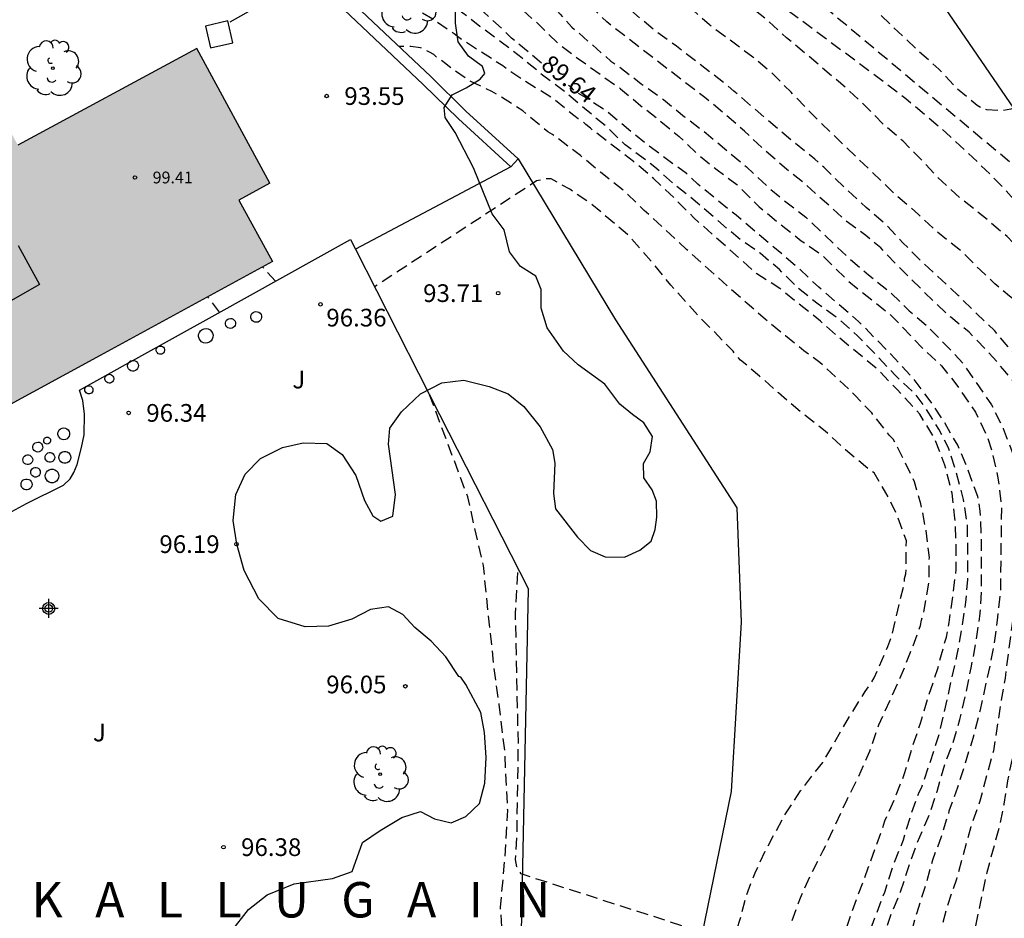
# Model space of a CAD drawing. Units: metres. Extents: x 578544 to 578895, y 4796539 to 4796790.
# Drawn here: x 578567 to 578609, y 4796700 to 4796738 of the extents above; entities that cross this region are included whole.
import ezdxf

# ---------------------------------------------------------------- set-up
doc = ezdxf.new("R2010")
doc.units = ezdxf.units.M
doc.header["$MEASUREMENT"] = 0
doc.linetypes.add('TRAZOS_NORMALES', pattern=[0.75, 0.5, -0.25])
for name, color, linetype in [('020110', 7, 'Continuous'), ('020194', 31, 'TRAZOS_NORMALES'), ('020195', 30, 'TRAZOS_NORMALES'), ('020204', 9, 'Continuous'), ('020306', 9, 'Continuous'), ('020307', 24, 'Continuous'), ('020308', 9, 'Continuous'), ('060130', 9, 'Continuous'), ('060134', 9, 'Continuous'), ('070105', 6, 'Continuous'), ('080110', 9, 'Continuous'), ('080201', 9, 'Continuous'), ('080303', 9, 'Continuous'), ('100106', 63, 'Continuous'), ('100117', 54, 'Continuous'), ('100202', 3, 'Continuous'), ('100302', 7, 'Continuous'), ('270104', 9, 'Continuous'), ('990501', 21, 'Continuous'), ('Centroides', 1, 'Continuous')]:
    doc.layers.add(name, color=color, linetype=linetype)
doc.layers.add('080111', color=7, linetype='Continuous', lineweight=30)
doc.styles.add('ARIAL', font='arial.ttf', dxfattribs={"height": 1})
doc.styles.add('ARIALI', font='ariali.ttf', dxfattribs={"height": 1})

# ---------------------------------------------------------------- blocks, each defined once
blk = doc.blocks.new('Centroide')
for points in [[(0.402, 0), (-0.402, 0)], [(0, -0.402), (0, 0.402)]]:
    blk.add_lwpolyline(points)
for radius in [0.256, 0.159]:
    blk.add_circle((0, 0), radius)
blk = doc.blocks.new('PUNTO')
blk.add_circle((0, 0), 0.075)
blk = doc.blocks.new('COTAPU')
blk.add_circle((0, 0), 0.075)
blk = doc.blocks.new('ARBOL')
blk.add_circle((0, 0), 0.0587)
for centre, radius, start, end in [((-0.564, 0.381), 0.532, 92.28, 254.58), ((-0.28, 0.855), 0.3, 359.2878, 173.6078), ((0.097, 0.97), 0.21, 23.1565, 160.4665), ((0.438, 0.881), 0.24, 301.578, 139.328), ((-0.091, 0.321), 0.12, 119.14, 310.56), ((0.656, 0.288), 0.443, 319.8556, 114.7656), ((0.819, -0.249), 0.383, 235.5275, 62.0275), ((-0.556, -0.339), 0.555, 142.64, 266.54), ((-0.039, -0.384), 0.21, 189.64, 323.88), ((0.299, -0.624), 0.532, 224.67, 0.24), ((-0.301, -0.676), 0.45, 213.78, 295.32)]:
    blk.add_arc(centre, radius, start, end)

msp = doc.modelspace()

# ---------------------------------------------------------------- hatches: boundary and pattern name
at = {"layer": '990501'}
msp.add_hatch(color=256, dxfattribs=at).paths.add_polyline_path([(578577.998, 4796731.565), (578574.894, 4796737.269), (578567.304, 4796733.166), (578564.458, 4796738.393), (578559.492, 4796735.663), (578554.527, 4796732.931), (578557.033, 4796728.376), (578550.466, 4796724.761), (578555.688, 4796715.271), (578558.567, 4796716.904), (578559.987, 4796714.4), (578562.568, 4796715.863), (578565.15, 4796717.327), (578563.476, 4796720.279), (578570.787, 4796724.257), (578578.098, 4796728.234), (578576.676, 4796730.846)], flags=0)

# ---------------------------------------------------------------- linework, layer by layer
at = {"layer": '020110', "flags": 128}
msp.add_lwpolyline([(578602.875, 4796744.47), (578609.547, 4796734.743)], dxfattribs=at)
at = {"layer": '020194', "flags": 128}
for points, elevation in [([(578612.787, 4796736.735), (578611.955, 4796736.174), (578610.553, 4796735.303), (578609.623, 4796734.767), (578609.431, 4796734.693), (578609.029, 4796734.627), (578608.405, 4796734.669), (578608.185, 4796734.743), (578607.995, 4796734.857), (578607.121, 4796735.593), (578606.367, 4796736.401), (578605.539, 4796737.137), (578602.415, 4796740.099), (578601.615, 4796740.969), (578601.287, 4796741.261), (578600.437, 4796742.397), (578599.771, 4796743.233), (578599.218, 4796744.137), (578598.24, 4796745.671), (578597.538, 4796746.51), (578596.29, 4796748.338), (578595.598, 4796749.164), (578594.016, 4796751.142), (578593.206, 4796751.884), (578591.684, 4796753.534), (578590.946, 4796754.25), (578590.154, 4796754.984), (578589.424, 4796755.924), (578588.798, 4796756.962), (578588.12, 4796758.028), (578587.596, 4796758.956), (578587.48, 4796759.218), (578587.398, 4796759.474), (578586.474, 4796761.58), (578586.08, 4796762.528), (578585.266, 4796764.614), (578584.928, 4796765.618), (578584.758, 4796766.418), (578584.702, 4796766.612), (578584.524, 4796767.648), (578584.466, 4796767.856), (578584.388, 4796768.048), (578583.983, 4796769.26), (578583.495, 4796770.198), (578583.293, 4796770.546), (578583.021, 4796770.856), (578582.847, 4796770.972), (578582.389, 4796771.394), (578582.037, 4796771.626), (578581.151, 4796772.164), (578580.389, 4796772.566), (578579.991, 4796772.74), (578579.583, 4796772.89), (578579.367, 4796772.93), (578578.021, 4796772.932), (578576.907, 4796772.796), (578574.601, 4796772.474), (578572.523, 4796772.006), (578571.415, 4796771.726), (578570.373, 4796771.37), (578569.311, 4796770.95), (578568.287, 4796770.57), (578567.283, 4796770.242), (578566.247, 4796769.931), (578565.249, 4796769.515), (578564.891, 4796769.305), (578564.69, 4796769.102)], 80.64), ([(578619.209, 4796727.473), (578618.749, 4796727.041), (578618.537, 4796726.927), (578617.365, 4796726.326), (578617.135, 4796726.253), (578616.625, 4796726.029), (578615.535, 4796725.52), (578615.19, 4796725.886), (578614.397, 4796726.859), (578613.661, 4796727.731), (578613.441, 4796727.907), (578613.085, 4796728.269), (578612.393, 4796729.241), (578611.687, 4796730.005), (578610.969, 4796730.743), (578610.289, 4796731.481), (578609.577, 4796732.291), (578600.623, 4796739.785), (578599.777, 4796740.577), (578598.893, 4796741.317), (578598.735, 4796741.487), (578597.42, 4796743.271), (578596.818, 4796744.277), (578595.986, 4796745.525), (578595.396, 4796746.567), (578595.262, 4796746.769), (578594.826, 4796747.573), (578594.678, 4796747.735), (578594.574, 4796747.931), (578593.994, 4796748.685), (578593.216, 4796749.513), (578592.382, 4796750.28), (578591.674, 4796750.99), (578590.078, 4796752.432), (578589.31, 4796753.266), (578588.648, 4796754.13), (578587.974, 4796755.108), (578587.73, 4796755.494), (578587.184, 4796756.556), (578586.594, 4796757.57), (578586.066, 4796758.62), (578584.884, 4796761.916), (578584.53, 4796762.996), (578583.968, 4796765.096), (578583.628, 4796766.228), (578583.218, 4796767.232), (578583.108, 4796767.446), (578582.984, 4796767.614), (578582.005, 4796768.744), (578581.183, 4796769.45), (578581.003, 4796769.54), (578580.807, 4796769.586), (578579.975, 4796769.838), (578579.579, 4796769.974), (578578.509, 4796770.176), (578577.393, 4796770.23), (578576.269, 4796770.236), (578576.049, 4796770.262), (578574.975, 4796770.28), (578574.339, 4796770.226), (578573.259, 4796769.932), (578571.157, 4796769.258), (578570.173, 4796768.812), (578569.339, 4796768.484), (578569.157, 4796768.364), (578568.947, 4796768.294), (578567.959, 4796767.879), (578567.015, 4796767.355), (578566.456, 4796767.101)], 81.64), ([(578567.643, 4796765.474), (578567.727, 4796765.489), (578567.907, 4796765.585), (578568.285, 4796765.745), (578568.453, 4796765.871), (578568.643, 4796765.967), (578568.793, 4796766.101), (578568.975, 4796766.195), (578569.167, 4796766.255), (578569.373, 4796766.293), (578569.773, 4796766.279), (578570.201, 4796766.159), (578570.401, 4796766.087), (578570.603, 4796766.069), (578571.029, 4796766.105), (578572.141, 4796766.356), (578574.293, 4796766.98), (578575.355, 4796767.154), (578576.417, 4796767.224), (578577.529, 4796767.22), (578577.751, 4796767.206), (578578.159, 4796767.124), (578579.231, 4796766.832), (578580.037, 4796766.392), (578580.677, 4796765.83), (578581.298, 4796765.176), (578581.43, 4796765.002), (578581.546, 4796764.81), (578582.068, 4796763.85), (578582.418, 4796763.28), (578583.146, 4796761.886), (578583.416, 4796761.292), (578584.296, 4796759.052), (578585.388, 4796757.02), (578585.934, 4796755.966), (578586.598, 4796755.016), (578587.298, 4796754.082), (578587.996, 4796753.171), (578588.72, 4796752.293), (578589.516, 4796751.533), (578589.728, 4796751.353), (578590.546, 4796750.431), (578591.482, 4796749.343), (578592.078, 4796748.423), (578592.408, 4796747.871), (578592.494, 4796747.645), (578592.584, 4796747.461), (578592.654, 4796747.257), (578593.978, 4796745.345), (578594.716, 4796744.501), (578595.62, 4796743.513), (578596.36, 4796742.677), (578596.628, 4796742.365), (578596.742, 4796742.195), (578597.234, 4796741.699), (578598.181, 4796740.603), (578598.937, 4796739.827), (578599.763, 4796739.035), (578600.469, 4796738.529), (578604.135, 4796735.795), (578604.973, 4796735.147), (578605.809, 4796734.453), (578606.663, 4796733.717), (578607.543, 4796732.911), (578608.357, 4796732.125), (578609.157, 4796731.321), (578609.835, 4796730.549), (578610.603, 4796729.777), (578614.419, 4796725.681), (578614.759, 4796725.265), (578615.407, 4796724.315), (578616.025, 4796723.341), (578616.535, 4796722.333), (578617.001, 4796721.267), (578617.155, 4796720.665), (578617.38, 4796719.583), (578617.502, 4796719.189), (578617.614, 4796718.985), (578617.904, 4796718.637), (578618.77, 4796717.979), (578619.758, 4796717.517), (578620.86, 4796717.247), (578621.296, 4796717.211), (578622.43, 4796717.277), (578623.45, 4796717.46), (578623.52, 4796717.48), (578624.52, 4796717.82), (578624.91, 4796717.99), (578625.67, 4796718.45)], 82.64), ([(578622.48, 4796710.16), (578621.39, 4796710.6), (578616.533, 4796712.628), (578616.397, 4796712.776), (578615.847, 4796713.698), (578615.437, 4796714.992), (578615.213, 4796716.086), (578614.97, 4796718.276), (578614.868, 4796719.47), (578614.742, 4796720.55), (578614.446, 4796721.598), (578614.08, 4796722.674), (578613.688, 4796723.488), (578613.624, 4796723.688), (578613.534, 4796723.896), (578613.43, 4796724.072), (578612.557, 4796725.305), (578611.858, 4796726.252), (578611.244, 4796727.142), (578610.346, 4796728.19), (578610.06, 4796728.502), (578609.266, 4796729.294), (578608.428, 4796730.01), (578607.074, 4796731.102), (578606.252, 4796731.878), (578605.66, 4796732.534), (578604.842, 4796733.35), (578604.058, 4796734.02), (578603.338, 4796734.754), (578602.522, 4796735.524), (578600.83, 4796736.966), (578599.906, 4796737.728), (578599.048, 4796738.516), (578598.178, 4796739.194), (578596.699, 4796740.268), (578595.315, 4796741.6), (578595.185, 4796741.768), (578593.827, 4796743.326), (578593.111, 4796744.206), (578592.877, 4796744.546), (578592.317, 4796745.522), (578591.793, 4796746.504), (578591.333, 4796747.458), (578591.279, 4796747.658), (578591.119, 4796748.052), (578590.543, 4796748.978), (578590.089, 4796749.45), (578589.005, 4796750.234), (578588.191, 4796750.948), (578587.307, 4796751.77), (578586.709, 4796752.456), (578586.089, 4796753.42), (578585.447, 4796754.338), (578585.009, 4796754.828), (578584.371, 4796755.724), (578584.047, 4796756.298), (578582.985, 4796758.381), (578582.455, 4796759.309), (578581.857, 4796760.275), (578581.573, 4796760.655), (578580.805, 4796761.599), (578580.015, 4796762.397), (578579.691, 4796762.677), (578579.467, 4796762.791), (578578.194, 4796763.235), (578577.116, 4796763.507), (578576.03, 4796763.691), (578574.844, 4796763.773), (578573.742, 4796763.714), (578572.608, 4796763.536), (578571.544, 4796763.486), (578570.678, 4796763.394), (578570.068, 4796763.29), (578569.65, 4796763.15)], 83.64), ([(578617.46, 4796701.44), (578616.51, 4796701.76), (578612.323, 4796703.186), (578612.121, 4796703.214), (578611.927, 4796703.292), (578611.751, 4796703.394), (578611.579, 4796703.538), (578611.429, 4796703.698), (578611.299, 4796703.868), (578611.191, 4796704.044), (578610.735, 4796705.034), (578610.639, 4796705.46), (578610.583, 4796706.51), (578610.707, 4796707.592), (578610.873, 4796708.674), (578611.08, 4796710.327), (578611.624, 4796711.951), (578611.869, 4796713.037), (578612.043, 4796714.153), (578612.161, 4796715.287), (578612.223, 4796716.365), (578612.215, 4796717.537), (578612.097, 4796718.677), (578611.847, 4796719.861), (578611.569, 4796720.823), (578611.175, 4796721.913), (578610.743, 4796722.819), (578610.015, 4796723.845), (578609.319, 4796724.617), (578608.735, 4796725.307), (578607.979, 4796726.025), (578607.199, 4796726.797), (578605.627, 4796728.251), (578604.845, 4796729.037), (578604.075, 4796729.859), (578603.289, 4796730.533), (578602.397, 4796731.353), (578601.497, 4796732.233), (578601.109, 4796732.585), (578600.111, 4796733.375), (578597.681, 4796735.469), (578596.763, 4796736.201), (578595.238, 4796737.375), (578594.358, 4796738.001), (578593.05, 4796739.119), (578592.204, 4796739.759), (578592.04, 4796739.955), (578591.286, 4796740.765), (578590.554, 4796741.637), (578589.328, 4796742.879), (578589.198, 4796743.043), (578586.744, 4796745.394), (578586.007, 4796746.168), (578584.387, 4796747.742), (578582.959, 4796749.35), (578582.113, 4796750.254), (578580.739, 4796751.924), (578580.453, 4796752.316), (578579.687, 4796753.252), (578579.015, 4796754.208), (578578.547, 4796755.172), (578578.377, 4796755.96), (578578.295, 4796756.146), (578578.055, 4796756.514), (578577.797, 4796756.838), (578577.633, 4796756.984), (578577.259, 4796757.246), (578577.059, 4796757.346), (578575.985, 4796757.704), (578574.84, 4796757.904), (578572.766, 4796758.336), (578572.08, 4796758.55), (578571.694, 4796758.698), (578571.472, 4796758.708), (578571.056, 4796758.652), (578570.286, 4796758.459)], 85.64), ([(578614.32, 4796695.91), (578613.8, 4796696.19), (578613.45, 4796696.32), (578612.795, 4796696.593), (578611.779, 4796697.025), (578609.785, 4796697.951), (578608.383, 4796698.523), (578608.043, 4796698.763), (578607.923, 4796698.943), (578607.895, 4796699.151), (578607.895, 4796699.365), (578607.935, 4796700.033), (578608.403, 4796702.277), (578608.939, 4796704.236), (578609.143, 4796705.216), (578609.299, 4796706.21), (578609.549, 4796707.424), (578609.733, 4796708.646), (578609.941, 4796709.808), (578610.03, 4796710.48), (578610.167, 4796711.099), (578610.371, 4796712.233), (578610.641, 4796713.323), (578610.799, 4796714.443), (578610.917, 4796715.609), (578610.999, 4796716.717), (578610.999, 4796717.891), (578610.947, 4796719.017), (578610.771, 4796720.007), (578610.487, 4796721.063), (578610.067, 4796722.167), (578609.491, 4796723.195), (578609.189, 4796723.577), (578608.429, 4796724.443), (578607.653, 4796725.243), (578606.877, 4796725.875), (578606.129, 4796726.571), (578604.637, 4796728.051), (578603.905, 4796728.813), (578603.273, 4796729.341), (578602.447, 4796729.953), (578600.671, 4796731.551), (578599.825, 4796732.227), (578598.901, 4796733.033), (578598.129, 4796733.769), (578597.285, 4796734.503), (578596.443, 4796735.189), (578592.284, 4796738.399), (578590.812, 4796739.857), (578590.01, 4796740.801), (578589.232, 4796741.627), (578588.5, 4796742.503), (578585.107, 4796746.194), (578584.245, 4796747.022), (578583.381, 4796747.724), (578582.513, 4796748.322), (578581.719, 4796748.988), (578580.845, 4796749.792), (578580.039, 4796750.574), (578579.139, 4796751.338), (578578.653, 4796751.866), (578578.555, 4796752.054), (578578.425, 4796752.216), (578577.835, 4796753.132), (578577.515, 4796753.712), (578577.377, 4796753.88), (578577.241, 4796754.082), (578576.629, 4796754.81), (578576.445, 4796754.96), (578575.517, 4796755.632), (578574.771, 4796756.112), (578573.54, 4796756.576), (578572.39, 4796756.936), (578571.222, 4796757.168), (578570.088, 4796757.246), (578569.24, 4796757.176), (578568.863, 4796757.092)], 86.64), ([(578567.65, 4796755.512), (578567.826, 4796755.596), (578568, 4796755.718), (578568.376, 4796755.89), (578569.186, 4796755.952), (578570.312, 4796755.842), (578571.432, 4796755.632), (578572.578, 4796755.348), (578572.804, 4796755.272), (578573.797, 4796754.778), (578574.129, 4796754.522), (578574.899, 4796753.792), (578575.047, 4796753.612), (578575.221, 4796753.498), (578575.521, 4796753.178), (578575.977, 4796752.652), (578576.813, 4796751.752), (578577.569, 4796750.87), (578578.341, 4796750.086), (578579.143, 4796749.35), (578579.629, 4796748.952), (578579.933, 4796748.62), (578580.263, 4796748.3), (578581.163, 4796747.566), (578584.109, 4796745.646), (578584.482, 4796745.343), (578584.682, 4796745.217), (578585.132, 4796744.773), (578585.454, 4796744.507), (578585.632, 4796744.383), (578586.378, 4796743.515), (578587.288, 4796742.303), (578588.034, 4796741.433), (578588.774, 4796740.497), (578590.31, 4796738.723), (578590.806, 4796738.181), (578592.458, 4796736.739), (578592.832, 4796736.479), (578593.75, 4796735.779), (578594.697, 4796735.109), (578595.589, 4796734.377), (578596.505, 4796733.679), (578598.219, 4796732.249), (578599.055, 4796731.465), (578599.827, 4796730.807), (578600.725, 4796730.121), (578602.459, 4796728.469), (578603.393, 4796727.675), (578604.315, 4796726.933), (578605.115, 4796726.153), (578605.893, 4796725.487), (578606.647, 4796724.719), (578607.397, 4796723.921), (578608.609, 4796722.161), (578609.103, 4796721.159), (578609.529, 4796720.045), (578609.833, 4796718.881), (578609.961, 4796717.781), (578609.963, 4796716.573), (578609.893, 4796715.459), (578609.747, 4796714.339), (578609.537, 4796713.245), (578609.227, 4796710.975), (578609.188, 4796710.562), (578609.014, 4796709.634), (578608.685, 4796707.482), (578608.109, 4796705.344), (578607.725, 4796704.254), (578607.123, 4796702.041), (578606.715, 4796700.865), (578606.407, 4796699.669), (578606.047, 4796698.455), (578605.775, 4796697.285), (578605.457, 4796695.009), (578605.457, 4796694.791), (578605.505, 4796694.557), (578605.601, 4796694.341), (578605.703, 4796694.165), (578605.839, 4796693.985), (578606.747, 4796693.317), (578607.147, 4796693.113), (578608.171, 4796692.757), (578609.199, 4796692.441), (578610.249, 4796692.145), (578611.01, 4796691.99), (578611.31, 4796691.94), (578612.02, 4796691.9)], 87.64), ([(578566.551, 4796754.106), (578566.86, 4796754.274), (578567.012, 4796754.406), (578567.396, 4796754.542), (578568.234, 4796754.604), (578569.302, 4796754.604), (578570.614, 4796754.522), (578571.292, 4796754.39), (578571.502, 4796754.32), (578571.702, 4796754.28), (578572.727, 4796753.898), (578573.087, 4796753.652), (578573.435, 4796753.366), (578574.049, 4796752.724), (578574.787, 4796751.89), (578574.937, 4796751.742), (578575.219, 4796751.408), (578576.093, 4796750.596), (578577.247, 4796749.454), (578578.023, 4796748.658), (578579.709, 4796747.098), (578581.145, 4796745.978), (578581.64, 4796745.737), (578582.192, 4796745.417), (578583.306, 4796744.721), (578584.218, 4796744.061), (578585.086, 4796743.305), (578585.544, 4796742.799), (578586.224, 4796741.865), (578586.62, 4796741.349), (578587.176, 4796740.733), (578587.538, 4796740.245), (578588.228, 4796739.435), (578588.354, 4796739.251), (578588.526, 4796739.059), (578589.33, 4796738.357), (578590.204, 4796737.497), (578591.086, 4796736.839), (578592.868, 4796735.563), (578593.737, 4796734.843), (578594.585, 4796734.175), (578595.359, 4796733.537), (578596.149, 4796732.785), (578596.969, 4796732.123), (578597.803, 4796731.501), (578598.751, 4796730.551), (578600.527, 4796729.121), (578601.403, 4796728.521), (578602.559, 4796727.389), (578604.285, 4796726.007), (578604.835, 4796725.459), (578605.653, 4796724.585), (578606.485, 4796723.807), (578607.185, 4796722.937), (578607.927, 4796721.855), (578608.449, 4796720.759), (578608.657, 4796720.071), (578608.891, 4796718.983), (578609.025, 4796717.789), (578608.985, 4796714.277), (578608.867, 4796713.159), (578608.711, 4796712.011), (578608.548, 4796711.148), (578608.114, 4796709.17), (578607.812, 4796708.006), (578607.165, 4796705.93), (578606.803, 4796704.92), (578606.469, 4796703.831), (578606.101, 4796702.843), (578605.801, 4796701.759), (578605.433, 4796700.607), (578604.475, 4796697.295), (578603.531, 4796694.221), (578603.325, 4796693.083), (578603.145, 4796691.967), (578603.089, 4796690.823), (578603.271, 4796689.723), (578603.417, 4796689.325), (578603.509, 4796689.143), (578604.273, 4796688.407), (578606.123, 4796687.207), (578607.299, 4796686.619), (578607.499, 4796686.555), (578607.93, 4796686.5), (578608.56, 4796686.58), (578609.14, 4796686.62)], 88.64), ([(578603.17, 4796676.08), (578601.97, 4796676.7), (578600.793, 4796677.565), (578600.761, 4796678.817), (578600.486, 4796679.555), (578600.144, 4796679.995), (578599.225, 4796680.785), (578597.709, 4796681.489), (578597.583, 4796681.647), (578597.585, 4796681.857), (578597.8, 4796682.967), (578597.965, 4796683.377), (578598.243, 4796684.171), (578598.369, 4796684.587), (578598.447, 4796684.785), (578598.817, 4796686.009), (578598.959, 4796686.389), (578599.361, 4796687.345), (578599.576, 4796688.018), (578599.721, 4796688.353), (578599.857, 4796688.761), (578599.907, 4796688.971), (578600.029, 4796689.357), (578600.278, 4796689.886), (578600.621, 4796691.255), (578600.997, 4796692.401), (578601.241, 4796693.373), (578601.569, 4796694.319), (578602.229, 4796696.383), (578602.929, 4796698.483), (578604.075, 4796701.489), (578604.461, 4796702.677), (578604.868, 4796703.709), (578605.204, 4796704.817), (578605.554, 4796705.766), (578605.652, 4796705.942), (578606.398, 4796708.196), (578607.152, 4796711.572), (578607.348, 4796712.664), (578607.522, 4796713.796), (578607.6, 4796714.748), (578607.594, 4796717.034), (578607.422, 4796718.142), (578607.118, 4796719.29), (578606.786, 4796720.332), (578606.368, 4796721.13), (578605.776, 4796722.086), (578605.364, 4796722.628), (578604.536, 4796723.398), (578603.75, 4796724.238), (578602.922, 4796725.088), (578602.194, 4796725.75), (578601.248, 4796726.43), (578600.418, 4796727.094), (578599.61, 4796727.894), (578598.796, 4796728.588), (578597.86, 4796729.238), (578596.138, 4796730.716), (578595.232, 4796731.438), (578594.322, 4796732.242), (578593.072, 4796733.194), (578592.225, 4796733.998), (578591.339, 4796734.724), (578590.507, 4796735.436), (578589.563, 4796736.146), (578588.697, 4796736.86), (578587.807, 4796737.548), (578586.901, 4796738.206), (578586.025, 4796738.89), (578585.629, 4796739.176), (578585.403, 4796739.296), (578585.055, 4796739.57), (578584.871, 4796739.678), (578583.961, 4796740.59), (578583.233, 4796741.44), (578582.481, 4796742.2), (578581.593, 4796742.904), (578580.209, 4796743.914), (578579.915, 4796744.216), (578578.423, 4796745.35), (578578.255, 4796745.496), (578578.091, 4796745.674), (578577.933, 4796745.8), (578577.183, 4796746.33), (578576.331, 4796747.014), (578575.697, 4796747.468), (578575.517, 4796747.65), (578575.009, 4796748.04), (578574.507, 4796748.484), (578573.185, 4796749.5), (578572.547, 4796750.088), (578572.253, 4796750.394), (578571.779, 4796750.828), (578571.135, 4796751.362), (578570.448, 4796751.868), (578570.244, 4796751.896), (578570.048, 4796751.816), (578569.896, 4796751.676)], 90.64), ([(578600.92, 4796672.05), (578600.32, 4796672.32), (578598.285, 4796673.282), (578599.009, 4796674.658), (578599.371, 4796675.407), (578599.633, 4796675.909), (578599.749, 4796676.263), (578599.761, 4796676.589), (578599.709, 4796677.613), (578599.543, 4796678.679), (578599.222, 4796679.46), (578598.847, 4796679.955), (578597.725, 4796681.237), (578597.379, 4796681.745), (578597.365, 4796681.953), (578597.387, 4796683.027), (578597.447, 4796684.063), (578597.521, 4796684.587), (578597.745, 4796685.637), (578597.981, 4796686.441), (578598.485, 4796687.725), (578598.851, 4796688.887), (578599.259, 4796690.067), (578599.609, 4796691.275), (578599.997, 4796692.301), (578600.319, 4796693.281), (578600.577, 4796694.327), (578600.911, 4796695.407), (578601.903, 4796698.417), (578602.275, 4796699.431), (578602.641, 4796700.525), (578603.38, 4796702.527), (578604.088, 4796704.509), (578604.506, 4796705.463), (578604.9, 4796706.476), (578605.214, 4796707.532), (578605.594, 4796708.66), (578605.942, 4796709.822), (578606.33, 4796710.972), (578606.386, 4796711.22), (578606.692, 4796712.306), (578606.806, 4796712.922), (578606.974, 4796714.068), (578607.108, 4796715.176), (578607.108, 4796716.234), (578607.058, 4796717.346), (578606.934, 4796718.418), (578606.626, 4796719.602), (578606.208, 4796720.71), (578605.562, 4796721.762), (578604.618, 4796722.792), (578603.768, 4796723.672), (578602.142, 4796725.01), (578601.356, 4796725.702), (578599.626, 4796727.096), (578598.652, 4796727.716), (578595.97, 4796730.1), (578595.124, 4796730.954), (578594.264, 4796731.758), (578593.424, 4796732.478), (578591.591, 4796733.89), (578591.399, 4796734.046), (578591.255, 4796734.196), (578591.073, 4796734.296), (578590.885, 4796734.432), (578590.011, 4796735.15), (578588.785, 4796735.902), (578587.869, 4796736.532), (578586.003, 4796737.738), (578585.809, 4796737.892), (578584.899, 4796738.52), (578583.575, 4796739.288), (578582.707, 4796739.936), (578582.167, 4796740.366), (578581.991, 4796740.47), (578581.811, 4796740.602), (578578.943, 4796742.756), (578577.957, 4796743.624), (578577.087, 4796744.306), (578576.547, 4796744.65), (578576.415, 4796744.802), (578576.233, 4796744.924), (578575.533, 4796745.464), (578575.397, 4796745.618), (578575.235, 4796745.742), (578575.083, 4796745.888), (578574.577, 4796746.264), (578574.427, 4796746.414), (578573.595, 4796747.076), (578573.255, 4796747.324), (578572.659, 4796747.896), (578572.309, 4796748.108), (578572.068, 4796748.195)], 91.64), ([(578597.65, 4796666.23), (578597.4, 4796666.4), (578596.733, 4796666.871), (578595.785, 4796667.44), (578595.43, 4796667.677), (578595.454, 4796667.819), (578595.645, 4796668.176), (578596.163, 4796669.7), (578596.467, 4796670.676), (578596.757, 4796671.81), (578597.007, 4796672.698), (578597.269, 4796673.98), (578597.387, 4796675.108), (578597.489, 4796676.311), (578597.491, 4796678.615), (578597.179, 4796680.995), (578596.825, 4796683.267), (578596.799, 4796684.163), (578596.867, 4796685.297), (578596.959, 4796686.371), (578597.105, 4796687.543), (578597.409, 4796689.729), (578597.813, 4796691.921), (578598.071, 4796693.009), (578598.89, 4796696.195), (578599.114, 4796697.289), (578599.402, 4796698.267), (578600.5, 4796701.255), (578600.966, 4796702.283), (578601.472, 4796703.261), (578602.48, 4796705.415), (578602.962, 4796706.383), (578603.448, 4796707.47), (578603.822, 4796708.586), (578604.738, 4796710.576), (578605.174, 4796711.664), (578605.598, 4796712.798), (578605.636, 4796713.024), (578605.706, 4796713.252), (578605.748, 4796713.454), (578605.956, 4796714.608), (578605.97, 4796715.686), (578605.836, 4796716.826), (578605.612, 4796717.956), (578605.34, 4796718.892), (578604.848, 4796719.912), (578604.44, 4796720.706), (578604.286, 4796720.864), (578603.528, 4796721.816), (578602.812, 4796722.572), (578602.08, 4796723.27), (578601.326, 4796723.95), (578600.65, 4796724.446), (578599.866, 4796725.08), (578599.022, 4796725.774), (578598.238, 4796726.456), (578595.666, 4796728.752), (578593.876, 4796730.406), (578593.038, 4796731.218), (578592.022, 4796732.022), (578591.171, 4796732.728), (578589.983, 4796733.624), (578589.789, 4796733.734), (578588.721, 4796734.626), (578587.797, 4796735.234), (578587.407, 4796735.456), (578586.463, 4796735.898), (578585.611, 4796736.496), (578585.459, 4796736.626), (578585.109, 4796736.872), (578584.945, 4796737.012), (578584.763, 4796737.12), (578584.381, 4796737.304), (578583.979, 4796737.362), (578583.467, 4796737.362)], 92.64), ([(578594.53, 4796660.66), (578594.03, 4796660.95), (578592.405, 4796661.932), (578592.477, 4796662.38), (578592.777, 4796663.632), (578593.081, 4796664.784), (578593.449, 4796665.868), (578593.721, 4796666.824), (578593.989, 4796667.416), (578594.361, 4796668.408), (578594.961, 4796670.352), (578595.229, 4796671.388), (578595.629, 4796673.264), (578595.745, 4796674.628), (578595.963, 4796677.758), (578595.757, 4796678.897), (578595.631, 4796680.063), (578595.567, 4796681.137), (578595.525, 4796683.305), (578595.533, 4796684.371), (578595.573, 4796685.565), (578595.643, 4796686.787), (578595.839, 4796688.793), (578595.893, 4796689.799), (578595.985, 4796690.755), (578596.047, 4796691.191), (578596.24, 4796692.263), (578596.296, 4796692.689), (578596.405, 4796693.239), (578596.442, 4796694.131), (578596.538, 4796695.187), (578596.69, 4796696.203), (578596.914, 4796697.319), (578597.95, 4796700.339), (578598.214, 4796701.375), (578598.578, 4796702.315), (578599.006, 4796703.227), (578599.798, 4796704.695), (578600.502, 4796705.783), (578601.446, 4796706.995), (578602.614, 4796708.986), (578603.246, 4796710.002), (578603.49, 4796710.342), (578603.626, 4796710.582), (578604.214, 4796711.91), (578604.37, 4796712.342), (578604.902, 4796714.562), (578604.922, 4796714.79), (578604.966, 4796714.986), (578604.99, 4796715.214), (578604.994, 4796716.398), (578604.586, 4796717.522), (578604.13, 4796718.434), (578603.626, 4796719.27), (578603.442, 4796719.394), (578602.406, 4796720.25), (578601.554, 4796721.046), (578600.494, 4796721.874), (578599.566, 4796722.67), (578598.766, 4796723.382), (578597.958, 4796724.058), (578597.798, 4796724.226), (578597.646, 4796724.43), (578596.822, 4796725.282), (578596.334, 4796725.762), (578595.002, 4796727.234), (578594.302, 4796728.106), (578593.17, 4796729.386), (578591.598, 4796730.702), (578590.714, 4796731.302), (578589.927, 4796731.75), (578589.723, 4796731.75), (578589.303, 4796731.654), (578582.437, 4796727.169)], 93.64), ([(578575.858, 4796726.083), (578575.363, 4796726.747)], 95.64), ([(578578.483, 4796654.418), (578579.353, 4796654.594), (578579.753, 4796654.57), (578580.495, 4796653.483), (578581.073, 4796652.823), (578581.833, 4796652.045), (578582.399, 4796651.649), (578582.983, 4796651.411), (578583.213, 4796651.373), (578583.629, 4796651.334), (578584.049, 4796651.358), (578585.133, 4796651.658), (578586.191, 4796652.514), (578586.491, 4796652.848), (578586.809, 4796653.166), (578586.949, 4796653.35), (578587.581, 4796654.39), (578587.991, 4796655.218), (578588.149, 4796655.626), (578588.471, 4796656.674), (578588.769, 4796657.744), (578588.898, 4796659.239), (578589.155, 4796659.906), (578589.579, 4796660.83), (578590.043, 4796661.93), (578590.735, 4796664.032), (578591.231, 4796666.182), (578591.595, 4796668.47), (578591.656, 4796669.44), (578591.41, 4796670.421), (578585.405, 4796671.937), (578585.171, 4796673.624), (578585.353, 4796675.867), (578585.96, 4796680.005), (578586.324, 4796683.825), (578587.051, 4796688.371), (578587.354, 4796691.585), (578587.718, 4796693.525), (578587.96, 4796695.51), (578587.96, 4796698.239), (578587.778, 4796700.846), (578587.96, 4796702.846), (578588.081, 4796704.969), (578587.96, 4796707.454), (578587.718, 4796709.47), (578587.536, 4796710.774), (578587.294, 4796712.956), (578587.051, 4796715.351), (578586.385, 4796718.262), (578584.767, 4796722.589)], 95.64)]:
    msp.add_lwpolyline(points, dxfattribs=dict(at, elevation=elevation))
at = {"layer": '020195', "flags": 128}
for points, elevation in [([(578589.512, 4796736.646), (578589.045, 4796737.054), (578588.247, 4796737.71), (578587.877, 4796738.084), (578587.079, 4796738.8), (578586.419, 4796739.44), (578586.283, 4796739.62), (578585.385, 4796740.566), (578585.147, 4796740.9), (578584.767, 4796741.674), (578584.405, 4796742.204), (578583.931, 4796742.642), (578582.391, 4796743.876), (578581.369, 4796744.608), (578580.997, 4796744.912), (578580.085, 4796745.522), (578579.071, 4796746.138), (578577.851, 4796747.09), (578577.279, 4796747.558), (578576.799, 4796748.032), (578574.839, 4796749.88), (578573.883, 4796750.482), (578573.517, 4796750.77), (578572.909, 4796751.352), (578572.187, 4796752.15), (578571.723, 4796752.63), (578571.524, 4796752.744), (578570.438, 4796753.106), (578569.748, 4796753.192), (578568.626, 4796753.154), (578567.554, 4796753.072), (578566.458, 4796752.928), (578566.258, 4796752.862), (578566.054, 4796752.77), (578565.888, 4796752.652), (578565.453, 4796752.436)], 89.64), ([(578619.93, 4796705.76), (578618.82, 4796706.14), (578618.343, 4796706.316), (578617.341, 4796706.622), (578616.737, 4796706.788), (578615.715, 4796707.178), (578615.515, 4796707.212), (578614.701, 4796707.506), (578614.503, 4796707.61), (578614.327, 4796707.742), (578614.021, 4796708.014), (578613.901, 4796708.2), (578613.805, 4796708.42), (578613.559, 4796709.53), (578613.501, 4796710.704), (578613.497, 4796711.928), (578613.453, 4796713.112), (578613.437, 4796714.2), (578613.314, 4796716.432), (578613.204, 4796717.652), (578613.163, 4796719.907), (578612.73, 4796721.812), (578612.499, 4796722.447), (578611.114, 4796725.103), (578610.393, 4796725.969), (578609.365, 4796726.768), (578608.751, 4796727.295), (578608.137, 4796727.866), (578607.347, 4796728.656), (578606.294, 4796729.49), (578605.504, 4796730.237), (578604.538, 4796731.071), (578601.247, 4796734.232), (578600.107, 4796735.417), (578599.273, 4796736.251), (578598.483, 4796736.91), (578596.64, 4796738.271), (578595.72, 4796739.105), (578593.375, 4796740.985), (578593.105, 4796741.265)], 84.64), ([(578600.568, 4796687.898), (578600.637, 4796688.639), (578601.005, 4796689.877), (578601.197, 4796691.003), (578601.481, 4796692.189), (578601.791, 4796693.231), (578602.105, 4796694.211), (578603.279, 4796697.383), (578603.653, 4796698.439), (578603.983, 4796699.519), (578604.359, 4796700.563), (578604.745, 4796701.497), (578605.075, 4796702.497), (578605.435, 4796703.519), (578605.927, 4796704.657), (578606.3, 4796705.762), (578606.652, 4796707.006), (578606.916, 4796707.648), (578607.262, 4796708.816), (578607.522, 4796709.926), (578607.746, 4796711.008), (578607.934, 4796712.014), (578608.118, 4796713.194), (578608.18, 4796714.216), (578608.18, 4796716.564), (578608.126, 4796717.644), (578608.028, 4796718.272), (578607.52, 4796719.646), (578607.18, 4796720.444), (578606.592, 4796721.442), (578606.006, 4796722.334), (578605.236, 4796723.336), (578604.526, 4796724.112), (578602.97, 4796725.698), (578601.28, 4796727.148), (578600.456, 4796727.922), (578597.77, 4796730.202), (578596.146, 4796731.514), (578595.668, 4796731.966), (578593.988, 4796733.196), (578592.261, 4796734.624), (578591.313, 4796735.232), (578590.939, 4796735.448), (578590.785, 4796735.612), (578590.667, 4796735.705)], 89.64), ([(578578.23, 4796727.398), (578577.721, 4796727.968), (578577.709, 4796728.022)], 94.64), ([(578595.979, 4796694.723), (578596.111, 4796695.781), (578596.345, 4796699.784), (578588.65, 4796702.264), (578588.475, 4796702.571), (578588.414, 4796702.875), (578588.475, 4796703.845), (578588.536, 4796707.725), (578588.414, 4796713.303), (578588.524, 4796715.208)], 94.64)]:
    msp.add_lwpolyline(points, dxfattribs=dict(at, elevation=elevation))
at = {"layer": '060130', "flags": 128}
for points in [[(578579.66, 4796740.313), (578577.98, 4796739.352), (578576.298, 4796738.39)], [(578565.15, 4796717.327), (578565.482, 4796716.787), (578567.674, 4796717.971), (578569.234, 4796718.755), (578569.526, 4796719.023), (578569.678, 4796719.291), (578569.818, 4796719.635), (578570.006, 4796720.355), (578570.11, 4796720.887), (578570.13, 4796721.767), (578570.054, 4796722.343), (578569.918, 4796722.783)]]:
    msp.add_lwpolyline(points, dxfattribs=at)
at = {"layer": '060134', "flags": 128}
for points in [[(578588.53, 4796732.599), (578592.653, 4796725.762), (578597.805, 4796717.784)], [(578588.221, 4796732.258), (578584.958, 4796730.532), (578581.623, 4796728.768)], [(578597.805, 4796717.784), (578597.99, 4796712.938), (578597.561, 4796705.765), (578596.323, 4796699.677), (578593.84, 4796685.075), (578591.22, 4796669.276), (578589.03, 4796659.556), (578589.005, 4796658.966), (578589.187, 4796658.329), (578589.535, 4796657.996), (578590.111, 4796657.905), (578590.539, 4796658.054)], [(578585.244, 4796670.916), (578586.925, 4796681.536), (578588.595, 4796696.375), (578588.967, 4796714.337)]]:
    msp.add_lwpolyline(points, dxfattribs=at)
at = {"layer": '070105', "flags": 128}
for points in [[(578572.808, 4796745.277), (578575.086, 4796744.527), (578575.502, 4796744.369), (578575.926, 4796744.149), (578576.322, 4796743.927), (578576.745, 4796743.607), (578578.738, 4796741.744), (578580.154, 4796740.49), (578584.821, 4796736.084), (578586.304, 4796734.617), (578588.53, 4796732.599)], [(578579.66, 4796740.313), (578579.843, 4796740.151), (578584.501, 4796735.753), (578585.988, 4796734.283), (578588.221, 4796732.258)], [(578588.221, 4796732.258), (578588.376, 4796732.428), (578588.53, 4796732.599)], [(578572.181, 4796724.04), (578575.668, 4796725.977), (578581.419, 4796729.169)], [(578581.419, 4796729.169), (578581.623, 4796728.768)], [(578581.623, 4796728.768), (578585.193, 4796721.752), (578588.967, 4796714.337)], [(578569.918, 4796722.783), (578571.991, 4796723.935)], [(578571.991, 4796723.935), (578571.994, 4796723.936)], [(578571.994, 4796723.936), (578572.181, 4796724.04)]]:
    msp.add_lwpolyline(points, dxfattribs=at)
at = {"layer": '080110', "flags": 128}
for points in [[(578567.32, 4796728.911), (578568.218, 4796727.267)], [(578568.218, 4796727.267), (578565.085, 4796725.48)]]:
    msp.add_lwpolyline(points, dxfattribs=at)
at = {"layer": '080111', "flags": 128}
for points in [[(578574.894, 4796737.269), (578567.304, 4796733.166)], [(578577.998, 4796731.565), (578574.894, 4796737.269)], [(578577.998, 4796731.565), (578576.676, 4796730.846)], [(578576.676, 4796730.846), (578578.098, 4796728.234)], [(578578.098, 4796728.234), (578570.787, 4796724.257), (578563.476, 4796720.279)]]:
    msp.add_lwpolyline(points, dxfattribs=at)
at = {"layer": '100106', "flags": 128}
msp.add_lwpolyline([(578576.33, 4796699.794), (578577.08, 4796700.751), (578577.878, 4796701.372), (578579.025, 4796701.846), (578580.651, 4796702.066), (578581.489, 4796702.367), (578581.919, 4796703.59), (578582.676, 4796704.108), (578583.585, 4796704.651), (578584.378, 4796704.915), (578584.982, 4796704.597), (578585.681, 4796704.437), (578586.3, 4796704.694), (578586.885, 4796705.248), (578587.112, 4796706.107), (578587.162, 4796707.207), (578587.105, 4796708.255), (578586.94, 4796709.111), (578586.305, 4796710.302), (578586.09, 4796710.61), (578586.015, 4796710.637), (578585.454, 4796711.468), (578584.841, 4796712.132), (578584.142, 4796712.72), (578583.636, 4796713.265), (578583.019, 4796713.598), (578582.264, 4796713.478), (578581.467, 4796713.064), (578580.48, 4796712.774), (578579.496, 4796712.75), (578578.347, 4796713.099), (578577.528, 4796713.927), (578576.899, 4796715.131), (578576.593, 4796716.25), (578576.44, 4796717.259), (578576.552, 4796718.354), (578576.94, 4796719.219), (578577.595, 4796719.89), (578578.527, 4796720.356), (578579.399, 4796720.544), (578580.403, 4796720.516), (578581.066, 4796720.055), (578581.635, 4796719.156), (578582.012, 4796718.106), (578582.364, 4796717.456), (578582.703, 4796717.224), (578583.208, 4796717.435), (578583.326, 4796718.353), (578583.024, 4796720.497), (578583.085, 4796721.163), (578583.582, 4796721.864), (578584.382, 4796722.626), (578585.29, 4796723.097), (578586.218, 4796723.204), (578587.295, 4796722.934), (578588.106, 4796722.624), (578588.763, 4796722.093), (578589.463, 4796721.231), (578589.983, 4796720.259), (578590.086, 4796719.683), (578590.021, 4796718.392), (578590.103, 4796717.752), (578591.042, 4796716.546), (578591.592, 4796715.977), (578592.224, 4796715.708), (578593.035, 4796715.7), (578593.684, 4796715.993), (578594.171, 4796716.371), (578594.338, 4796716.872), (578594.407, 4796717.399), (578594.394, 4796718.076), (578594.205, 4796718.559), (578593.851, 4796719.067), (578593.841, 4796719.666), (578594.133, 4796720.168), (578594.224, 4796720.812), (578593.855, 4796721.401), (578593.37, 4796721.743), (578592.845, 4796722.188), (578592.208, 4796723.034), (578591.068, 4796723.86), (578590.443, 4796724.441), (578589.75, 4796725.421), (578589.495, 4796726.265), (578589.502, 4796727.049), (578589.277, 4796727.622), (578588.627, 4796728.023), (578588.156, 4796728.655), (578587.939, 4796729.588), (578587.425, 4796730.256), (578586.635, 4796732.21), (578585.851, 4796733.712), (578585.431, 4796734.343), (578585.389, 4796734.775), (578585.722, 4796735.313), (578586.317, 4796735.608), (578586.917, 4796735.97), (578587.116, 4796736.219), (578587.019, 4796736.512), (578586.415, 4796736.941), (578585.984, 4796737.558), (578585.872, 4796738.351), (578585.849, 4796739.919)], dxfattribs=at)
at = {"layer": '100117', "flags": 128}
for points in [[(578576.13, 4796725.519), (578576.112, 4796725.577), (578576.111, 4796725.637), (578576.127, 4796725.696), (578576.159, 4796725.747), (578576.204, 4796725.788), (578576.258, 4796725.814), (578576.318, 4796725.824), (578576.378, 4796725.816), (578576.434, 4796725.792), (578576.48, 4796725.753), (578576.514, 4796725.703), (578576.532, 4796725.645), (578576.533, 4796725.585), (578576.517, 4796725.526), (578576.485, 4796725.475), (578576.44, 4796725.434), (578576.386, 4796725.408), (578576.326, 4796725.398), (578576.266, 4796725.406), (578576.21, 4796725.43), (578576.164, 4796725.469), (578576.13, 4796725.519)], [(578577.19, 4796725.843), (578577.187, 4796725.908), (578577.202, 4796725.971), (578577.234, 4796726.027), (578577.281, 4796726.072), (578577.339, 4796726.102), (578577.402, 4796726.115), (578577.467, 4796726.109), (578577.527, 4796726.085), (578577.579, 4796726.045), (578577.617, 4796725.992), (578577.638, 4796725.931), (578577.641, 4796725.866), (578577.626, 4796725.803), (578577.594, 4796725.747), (578577.547, 4796725.702), (578577.489, 4796725.672), (578577.426, 4796725.659), (578577.361, 4796725.665), (578577.301, 4796725.689), (578577.249, 4796725.729), (578577.211, 4796725.782), (578577.19, 4796725.843)], [(578574.986, 4796724.975), (578574.966, 4796725.061), (578574.971, 4796725.148), (578575.001, 4796725.231), (578575.052, 4796725.302), (578575.122, 4796725.356), (578575.204, 4796725.388), (578575.292, 4796725.395), (578575.378, 4796725.378), (578575.456, 4796725.337), (578575.519, 4796725.276), (578575.562, 4796725.199), (578575.582, 4796725.113), (578575.577, 4796725.026), (578575.547, 4796724.943), (578575.496, 4796724.872), (578575.426, 4796724.818), (578575.344, 4796724.786), (578575.256, 4796724.779), (578575.17, 4796724.796), (578575.092, 4796724.837), (578575.029, 4796724.898), (578574.986, 4796724.975)], [(578573.19, 4796724.399), (578573.174, 4796724.446), (578573.172, 4796724.496), (578573.183, 4796724.545), (578573.208, 4796724.588), (578573.245, 4796724.622), (578573.289, 4796724.645), (578573.338, 4796724.654), (578573.388, 4796724.649), (578573.434, 4796724.631), (578573.473, 4796724.6), (578573.502, 4796724.559), (578573.518, 4796724.512), (578573.52, 4796724.462), (578573.509, 4796724.413), (578573.484, 4796724.37), (578573.447, 4796724.336), (578573.403, 4796724.313), (578573.354, 4796724.304), (578573.304, 4796724.309), (578573.258, 4796724.327), (578573.219, 4796724.358), (578573.19, 4796724.399)], [(578571.97, 4796723.743), (578571.958, 4796723.807), (578571.965, 4796723.871), (578571.991, 4796723.935)], [(578572.181, 4796724.04), (578572.21, 4796724.041), (578572.273, 4796724.025), (578572.329, 4796723.992), (578572.373, 4796723.945), (578572.402, 4796723.887), (578572.414, 4796723.823), (578572.407, 4796723.759), (578572.382, 4796723.699), (578572.341, 4796723.648), (578572.288, 4796723.611), (578572.227, 4796723.591), (578572.162, 4796723.589), (578572.099, 4796723.605), (578572.043, 4796723.638), (578571.999, 4796723.685), (578571.97, 4796723.743)], [(578571.994, 4796723.936), (578572.031, 4796723.982), (578572.084, 4796724.019), (578572.145, 4796724.039), (578572.181, 4796724.04)], [(578571.006, 4796723.199), (578570.994, 4796723.251), (578570.997, 4796723.305), (578571.015, 4796723.355), (578571.047, 4796723.399), (578571.09, 4796723.432), (578571.14, 4796723.451), (578571.193, 4796723.455), (578571.246, 4796723.445), (578571.293, 4796723.419), (578571.332, 4796723.382), (578571.358, 4796723.335), (578571.37, 4796723.283), (578571.367, 4796723.229), (578571.349, 4796723.179), (578571.317, 4796723.135), (578571.274, 4796723.102), (578571.224, 4796723.083), (578571.171, 4796723.079), (578571.118, 4796723.089), (578571.071, 4796723.115), (578571.032, 4796723.152), (578571.006, 4796723.199)], [(578570.146, 4796722.751), (578570.14, 4796722.8), (578570.149, 4796722.849), (578570.171, 4796722.893), (578570.204, 4796722.93), (578570.247, 4796722.955), (578570.294, 4796722.968), (578570.344, 4796722.966), (578570.391, 4796722.951), (578570.432, 4796722.923), (578570.463, 4796722.885), (578570.482, 4796722.839), (578570.488, 4796722.79), (578570.479, 4796722.741), (578570.457, 4796722.697), (578570.424, 4796722.66), (578570.381, 4796722.635), (578570.334, 4796722.622), (578570.284, 4796722.624), (578570.237, 4796722.639), (578570.196, 4796722.667), (578570.165, 4796722.705), (578570.146, 4796722.751)], [(578568.43, 4796720.551), (578568.409, 4796720.587), (578568.399, 4796720.628), (578568.401, 4796720.67), (578568.414, 4796720.71), (578568.438, 4796720.745), (578568.471, 4796720.771), (578568.511, 4796720.787), (578568.552, 4796720.791), (578568.594, 4796720.783), (578568.631, 4796720.764), (578568.662, 4796720.735), (578568.683, 4796720.699), (578568.693, 4796720.658), (578568.691, 4796720.616), (578568.678, 4796720.576), (578568.654, 4796720.541), (578568.621, 4796720.515), (578568.581, 4796720.499), (578568.54, 4796720.495), (578568.498, 4796720.503), (578568.461, 4796720.522), (578568.43, 4796720.551)], [(578569.002, 4796720.895), (578569.002, 4796720.966), (578569.022, 4796721.035), (578569.06, 4796721.095), (578569.114, 4796721.142), (578569.179, 4796721.171), (578569.25, 4796721.182), (578569.32, 4796721.172), (578569.385, 4796721.142), (578569.439, 4796721.095), (578569.478, 4796721.035), (578569.498, 4796720.967), (578569.498, 4796720.896), (578569.478, 4796720.827), (578569.44, 4796720.767), (578569.386, 4796720.72), (578569.321, 4796720.691), (578569.25, 4796720.68), (578569.18, 4796720.69), (578569.115, 4796720.72), (578569.061, 4796720.767), (578569.022, 4796720.827), (578569.002, 4796720.895)], [(578567.938, 4796720.395), (578567.954, 4796720.452), (578567.986, 4796720.503), (578568.031, 4796720.543), (578568.085, 4796720.568), (578568.144, 4796720.577), (578568.203, 4796720.569), (578568.258, 4796720.545), (578568.303, 4796720.506), (578568.336, 4796720.456), (578568.353, 4796720.399), (578568.354, 4796720.339), (578568.338, 4796720.282), (578568.306, 4796720.231), (578568.261, 4796720.191), (578568.207, 4796720.166), (578568.148, 4796720.157), (578568.089, 4796720.165), (578568.034, 4796720.189), (578567.989, 4796720.228), (578567.956, 4796720.278), (578567.939, 4796720.335), (578567.938, 4796720.395)], [(578567.514, 4796719.831), (578567.522, 4796719.89), (578567.547, 4796719.943), (578567.586, 4796719.988), (578567.636, 4796720.02), (578567.692, 4796720.037), (578567.752, 4796720.037), (578567.808, 4796720.02), (578567.858, 4796719.988), (578567.897, 4796719.943), (578567.922, 4796719.89), (578567.93, 4796719.831), (578567.922, 4796719.772), (578567.897, 4796719.719), (578567.858, 4796719.674), (578567.808, 4796719.642), (578567.752, 4796719.625), (578567.692, 4796719.625), (578567.636, 4796719.642), (578567.586, 4796719.674), (578567.547, 4796719.719), (578567.522, 4796719.772), (578567.514, 4796719.831)], [(578568.458, 4796719.931), (578568.466, 4796719.988), (578568.49, 4796720.041), (578568.528, 4796720.085), (578568.577, 4796720.117), (578568.633, 4796720.133), (578568.691, 4796720.133), (578568.747, 4796720.117), (578568.796, 4796720.085), (578568.834, 4796720.041), (578568.858, 4796719.988), (578568.866, 4796719.931), (578568.858, 4796719.874), (578568.834, 4796719.821), (578568.796, 4796719.777), (578568.747, 4796719.745), (578568.691, 4796719.729), (578568.633, 4796719.729), (578568.577, 4796719.745), (578568.528, 4796719.777), (578568.49, 4796719.821), (578568.466, 4796719.874), (578568.458, 4796719.931)], [(578569.042, 4796719.931), (578569.052, 4796720.002), (578569.082, 4796720.067), (578569.129, 4796720.121), (578569.189, 4796720.16), (578569.258, 4796720.18), (578569.33, 4796720.18), (578569.399, 4796720.16), (578569.459, 4796720.121), (578569.506, 4796720.067), (578569.536, 4796720.002), (578569.546, 4796719.931), (578569.536, 4796719.86), (578569.506, 4796719.795), (578569.459, 4796719.741), (578569.399, 4796719.702), (578569.33, 4796719.682), (578569.258, 4796719.682), (578569.189, 4796719.702), (578569.129, 4796719.741), (578569.082, 4796719.795), (578569.052, 4796719.86), (578569.042, 4796719.931)], [(578567.846, 4796719.299), (578567.854, 4796719.356), (578567.878, 4796719.409), (578567.916, 4796719.453), (578567.965, 4796719.485), (578568.021, 4796719.501), (578568.079, 4796719.501), (578568.135, 4796719.485), (578568.184, 4796719.453), (578568.222, 4796719.409), (578568.246, 4796719.356), (578568.254, 4796719.299), (578568.246, 4796719.242), (578568.222, 4796719.189), (578568.184, 4796719.145), (578568.135, 4796719.113), (578568.079, 4796719.097), (578568.021, 4796719.097), (578567.965, 4796719.113), (578567.916, 4796719.145), (578567.878, 4796719.189), (578567.854, 4796719.242), (578567.846, 4796719.299)], [(578568.466, 4796719.143), (578568.478, 4796719.224), (578568.512, 4796719.299), (578568.565, 4796719.361), (578568.634, 4796719.405), (578568.713, 4796719.428), (578568.795, 4796719.428), (578568.874, 4796719.405), (578568.943, 4796719.361), (578568.996, 4796719.299), (578569.03, 4796719.224), (578569.042, 4796719.143), (578569.03, 4796719.062), (578568.996, 4796718.987), (578568.943, 4796718.925), (578568.874, 4796718.881), (578568.795, 4796718.858), (578568.713, 4796718.858), (578568.634, 4796718.881), (578568.565, 4796718.925), (578568.512, 4796718.987), (578568.478, 4796719.062), (578568.466, 4796719.143)], [(578567.438, 4796718.783), (578567.447, 4796718.848), (578567.475, 4796718.908), (578567.518, 4796718.958), (578567.574, 4796718.994), (578567.637, 4796719.013), (578567.703, 4796719.013), (578567.766, 4796718.994), (578567.822, 4796718.958), (578567.865, 4796718.908), (578567.893, 4796718.848), (578567.902, 4796718.783), (578567.893, 4796718.718), (578567.865, 4796718.658), (578567.822, 4796718.608), (578567.766, 4796718.572), (578567.703, 4796718.553), (578567.637, 4796718.553), (578567.574, 4796718.572), (578567.518, 4796718.608), (578567.475, 4796718.658), (578567.447, 4796718.718), (578567.438, 4796718.783)]]:
    msp.add_lwpolyline(points, dxfattribs=at)
at = {"layer": '270104', "flags": 128}
msp.add_lwpolyline([(578576.426, 4796737.51), (578576.215, 4796738.441), (578575.266, 4796738.226), (578575.477, 4796737.295), (578576.426, 4796737.51)], dxfattribs=at)

# ---------------------------------------------------------------- block references
at = {"layer": '020204', "rotation": 359.9987685839998}
for p in [(578580.401, 4796735.256, 93.554), (578587.678, 4796726.896, 93.706), (578580.143, 4796726.422, 96.362), (578571.999, 4796721.817, 96.342), (578576.579, 4796716.251, 96.192), (578583.742, 4796710.223, 96.05), (578576.022, 4796703.399, 96.378)]:
    msp.add_blockref('COTAPU', p, dxfattribs=at)
at = {"layer": '080201', "rotation": 359.9987685839998}
msp.add_blockref('PUNTO', (578572.27, 4796731.802, 99.407), dxfattribs=at)
at = {"layer": '100202', "rotation": 359.9987685839998}
for p in [(578583.852, 4796739.083), (578568.786, 4796736.442), (578582.669, 4796706.497)]:
    msp.add_blockref('ARBOL', p, dxfattribs=at)
at = {"layer": 'Centroides', "rotation": 359.9987685839998}
msp.add_blockref('Centroide', (578568.609, 4796713.526), dxfattribs=at)

# ---------------------------------------------------------------- texts
at = {"layer": '020306', "style": 'ARIALI'}
msp.add_text('K   A   S   K   A   L   L   U   G   A   I   N', height=1.5, rotation=359.9988, dxfattribs=at).set_placement((578559.971, 4796700.418))
at = {"layer": '020307', "style": 'ARIALI'}
msp.add_text('89.64', height=0.75, rotation=321.9658, dxfattribs=at).set_placement((578589.446, 4796736.476))
at = {"layer": '020308', "style": 'ARIAL'}
for s, p in [('93.55', (578581.151, 4796734.881)), ('93.71', (578584.495, 4796726.521)), ('96.36', (578580.388, 4796725.483)), ('96.34', (578572.749, 4796721.442)), ('96.19', (578573.306, 4796715.876)), ('96.05', (578580.384, 4796709.925)), ('96.38', (578576.772, 4796703.024))]:
    msp.add_text(s, height=0.75, rotation=359.9988, dxfattribs=at).set_placement(p)
at = {"layer": '080303', "style": 'ARIAL'}
msp.add_text('99.41', height=0.5, rotation=359.9988, dxfattribs=at).set_placement((578573.02, 4796731.552))
at = {"layer": '100302', "style": 'ARIAL'}
for p in [(578578.946, 4796722.855), (578570.486, 4796707.885)]:
    msp.add_text('J', height=0.75, rotation=359.9988, dxfattribs=at).set_placement(p)

doc.saveas('drawing.dxf')
